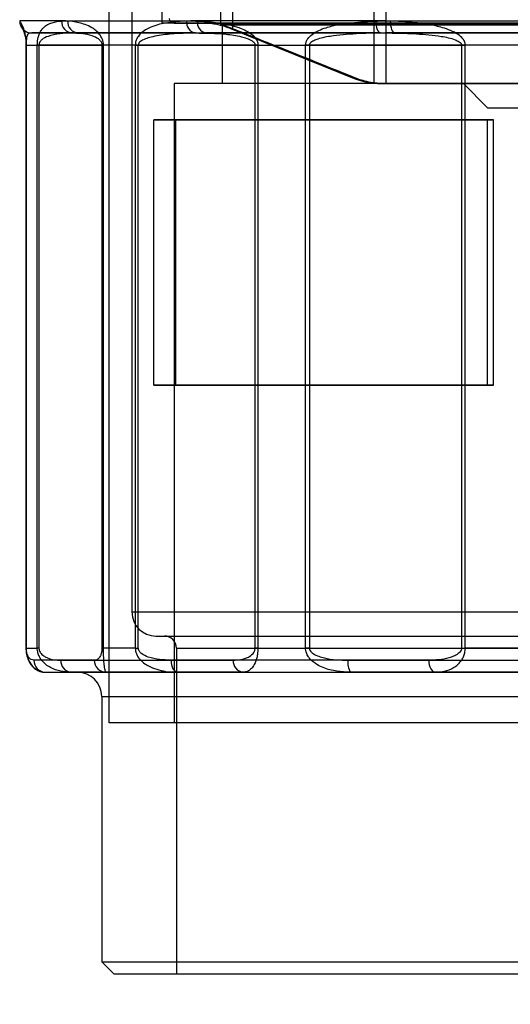
# Model space of a CAD drawing. Units: millimetres. Extents: x 31 to 2079, y 27 to 1460.
# Drawn here: x 1058 to 1079, y 1085 to 1126 of the extents above; entities that cross this region are included whole.
import ezdxf

# ---------------------------------------------------------------- set-up
doc = ezdxf.new("R2010")
doc.units = ezdxf.units.MM
doc.header["$LTSCALE"] = 5
doc.styles.add('SLDTEXTSTYLE0', font='TXT', dxfattribs={"width": 0.605})
doc.dimstyles.new('SLDDIMSTYLE1', dxfattribs={"dimtxt": 17.5, "dimasz": 15, "dimexe": 0, "dimexo": 0.0625, "dimgap": 4.375, "dimtad": 1, "dimdec": 0, "dimrnd": 1e-09, "dimzin": 12, "dimdsep": 46, "dimtxsty": 'SLDTEXTSTYLE0', "dimsah": 1, "dimcen": 0.09, "dimadec": 0, "dimazin": 3, "dimtfac": 1, "dimtdec": 0, "dimtofl": 0, "dimtmove": 0, "dimatfit": 3, "dimfxl": 0, "dimfrac": 2, "dimtolj": 1, "dimtzin": 12, "dimarcsym": 0})

# ---------------------------------------------------------------- blocks, each defined once
blk = doc.blocks.new('_D_5')
at = {"color": 8, "linetype": 'Continuous', "lineweight": 0}
for p, q in [((943.614, 1130.289), (943.614, 1035.81)), ((1221.519, 1130.289), (1221.519, 1035.81)), ((943.614, 1040.81), (1221.519, 1040.81))]:
    blk.add_line(p, q, dxfattribs=at)
at = {"color": 8, "linetype": 'Continuous', "lineweight": 18}
for points in [[(943.614, 1040.81), (958.614, 1038.56), (958.614, 1043.06)], [(1221.519, 1040.81), (1206.519, 1043.06), (1206.519, 1038.56)]]:
    blk.add_solid(points, dxfattribs=at)
at = {"color": 8, "linetype": 'Continuous', "lineweight": 18, "insert": (1071.55, 1063.369), "char_height": 17.5, "attachment_point": 1, "style": 'SLDTEXTSTYLE0'}
blk.add_mtext('278', dxfattribs=at)

msp = doc.modelspace()

# ---------------------------------------------------------------- linework, layer by layer
at = {"color": 7, "linetype": 'Continuous', "lineweight": 25}
for p, q in [((1064.0667, 1142.0403), (1064.0667, 1125.8999)), ((1061.8667, 1138.2244), (1061.8667, 1096.8999)), ((1066.4947, 1134.8736), (1066.4947, 1125.8411)), ((1066.4947, 1134.8699), (1066.4947, 1125.8408)), ((1066.4987, 1134.9586), (1066.4987, 1125.8429)), ((1066.9947, 1134.0578), (1066.9947, 1125.6757)), ((1062.8167, 1131.1005), (1062.8167, 1101.5005)), ((1072.8526, 1130.4884), (1072.8526, 1123.4282)), ((1073.3423, 1130.3999), (1073.3423, 1123.3999)), ((1059.9013, 1126.0005), (1058.1688, 1126.0005)), ((1060.1509, 1126.0005), (1065.0921, 1126.0005)), ((1101.0667, 1125.8999), (1064.0667, 1125.8999)), ((1064.5667, 1125.8999), (1100.5667, 1125.8999)), ((1072.9287, 1126.0005), (1065.5375, 1126.0005)), ((1065.7847, 1125.8999), (1099.3392, 1125.8999)), ((1066.4987, 1125.8429), (1080.5031, 1125.8429)), ((1080.5031, 1125.8429), (1066.4987, 1125.8429)), ((1066.5667, 1125.8999), (1066.5667, 1123.3999)), ((1098.5667, 1125.8999), (1066.5667, 1125.8999)), ((1066.9066, 1125.6822), (1072.0269, 1123.6175)), ((1066.9786, 1125.6822), (1066.9066, 1125.6822)), ((1066.9786, 1125.6822), (1066.9947, 1125.6757)), ((1066.9947, 1125.6757), (1066.9786, 1125.6822)), ((1073.5315, 1126.0005), (1082.2518, 1126.0005)), ((1060.3657, 1125.5005), (1058.6687, 1125.5005)), ((1058.6687, 1125.5005), (1060.3657, 1125.5005)), ((1060.6103, 1125.5005), (1065.4502, 1125.5005)), ((1065.4502, 1125.5005), (1060.6103, 1125.5005)), ((1073.1262, 1125.5005), (1065.8864, 1125.5005)), ((1065.8864, 1125.5005), (1073.1262, 1125.5005)), ((1073.7166, 1125.5005), (1082.2583, 1125.5005)), ((1082.2583, 1125.5005), (1073.7166, 1125.5005)), ((1058.4275, 1125.0005), (1058.4275, 1100.0005)), ((1058.4371, 1125.0005), (1058.4276, 1125.0005)), ((1058.433, 1125.0005), (1058.433, 1100.0005)), ((1058.4371, 1100.0005), (1058.4371, 1125.0005)), ((1058.4371, 1125.0005), (1061.5782, 1125.0005)), ((1058.8972, 1100.0005), (1058.8972, 1125.0005)), ((1058.9666, 1125.0005), (1058.8972, 1125.0005)), ((1067.9252, 1125.0005), (1058.9666, 1125.0005)), ((1058.9666, 1125.0005), (1058.9666, 1100.0005)), ((1061.5782, 1125.0005), (1061.5782, 1100.0005)), ((1061.5782, 1125.0005), (1061.6398, 1125.0005)), ((1061.6398, 1100.0005), (1061.6398, 1125.0005)), ((1062.9599, 1125.0005), (1062.9599, 1100.0005)), ((1062.9599, 1125.0005), (1063.0838, 1125.0005)), ((1063.0838, 1100.0005), (1063.0838, 1125.0005)), ((1063.0838, 1125.0005), (1076.4846, 1125.0005)), ((1067.9252, 1100.0005), (1067.9252, 1125.0005)), ((1068.0433, 1125.0005), (1067.9252, 1125.0005)), ((1068.0433, 1125.0005), (1068.0433, 1100.0005)), ((1070.0199, 1100.0005), (1070.0199, 1125.0005)), ((1070.1796, 1125.0005), (1070.0199, 1125.0005)), ((1085.9902, 1125.0005), (1070.1796, 1125.0005)), ((1070.1796, 1125.0005), (1070.1796, 1100.0005)), ((1076.4846, 1125.0005), (1076.4846, 1100.0005)), ((1076.4846, 1125.0005), (1076.6411, 1125.0005)), ((1076.6411, 1100.0005), (1076.6411, 1125.0005)), ((1072.1342, 1123.6175), (1072.0269, 1123.6175)), ((1064.5667, 1123.3999), (1064.5667, 1096.8999)), ((1100.5667, 1123.3999), (1064.5667, 1123.3999)), ((1098.5667, 1123.3999), (1066.5667, 1123.3999)), ((1073.3423, 1123.3999), (1073.1488, 1123.3999)), ((1073.3423, 1123.3999), (1080.6676, 1123.3999)), ((1073.3423, 1123.3999), (1080.6676, 1123.3999)), ((1076.5667, 1123.3999), (1077.5667, 1122.3999)), ((1076.5667, 1123.3999), (1088.557, 1123.3999)), ((1077.5667, 1122.3999), (1087.5667, 1122.3999)), ((1063.7274, 1121.8999), (1077.5667, 1121.8999)), ((1063.7274, 1110.8999), (1063.7274, 1121.8999)), ((1077.5667, 1121.8999), (1063.7274, 1121.8999)), ((1064.6376, 1121.8999), (1063.7274, 1121.8999)), ((1064.6376, 1110.8999), (1064.6376, 1121.8999)), ((1077.8083, 1121.8999), (1064.6376, 1121.8999)), ((1064.6376, 1121.8999), (1077.8083, 1121.8999)), ((1077.5667, 1110.8999), (1077.5667, 1121.8999)), ((1077.5667, 1121.8999), (1077.8083, 1121.8999)), ((1077.8083, 1110.8999), (1077.8083, 1121.8999)), ((1063.7274, 1110.8999), (1077.5667, 1110.8999)), ((1077.5667, 1110.8999), (1063.7274, 1110.8999)), ((1064.6376, 1110.8999), (1063.7274, 1110.8999)), ((1077.8083, 1110.8999), (1064.6376, 1110.8999)), ((1064.6376, 1110.8999), (1077.8083, 1110.8999)), ((1077.5667, 1110.8999), (1077.8083, 1110.8999)), ((1062.818, 1101.5005), (1102.3155, 1101.5005)), ((1063.8243, 1100.5005), (1101.3167, 1100.5005)), ((1064.1702, 1100.5005), (1100.9633, 1100.5005)), ((1058.4371, 1100.0005), (1058.4276, 1100.0005)), ((1058.433, 1100.0005), (1058.8972, 1100.0005)), ((1058.9666, 1100.0005), (1058.8972, 1100.0005)), ((1061.5782, 1100.0005), (1061.6398, 1100.0005)), ((1062.9599, 1100.0005), (1061.6398, 1100.0005)), ((1062.9599, 1100.0005), (1063.0838, 1100.0005)), ((1064.6667, 1100.0005), (1064.6667, 1086.5005)), ((1064.6671, 1100.0005), (1100.4611, 1100.0005)), ((1068.0433, 1100.0005), (1067.9252, 1100.0005)), ((1068.0433, 1100.0005), (1070.0199, 1100.0005)), ((1070.1796, 1100.0005), (1070.0199, 1100.0005)), ((1076.4846, 1100.0005), (1076.6411, 1100.0005)), ((1078.9722, 1100.0005), (1076.6411, 1100.0005)), ((1061.2601, 1099.5005), (1058.7552, 1099.5005)), ((1059.8739, 1099.5005), (1067.0179, 1099.5005)), ((1075.1275, 1099.5005), (1064.4409, 1099.5005)), ((1071.7808, 1099.5005), (1084.389, 1099.5005)), ((1059.2456, 1099.0005), (1060.2895, 1099.0005)), ((1059.2456, 1099.0005), (1061.7505, 1099.0005)), ((1067.4336, 1099.0005), (1060.2895, 1099.0005)), ((1060.5753, 1099.0005), (1104.5582, 1099.0005)), ((1064.7188, 1099.0005), (1061.7505, 1099.0005)), ((1064.7188, 1099.0005), (1075.4054, 1099.0005)), ((1067.4336, 1099.0005), (1071.8782, 1099.0005)), ((1084.4864, 1099.0005), (1071.8782, 1099.0005)), ((1080.6471, 1099.0005), (1075.4054, 1099.0005)), ((1061.5667, 1098.0005), (1061.5667, 1087.0005)), ((1061.5676, 1098.0005), (1103.5625, 1098.0005)), ((1103.2667, 1096.8999), (1061.8757, 1096.8999)), ((1100.5667, 1096.8999), (1064.5667, 1096.8999)), ((1061.5667, 1087.0005), (1062.0667, 1086.5005)), ((1061.5676, 1087.0005), (1103.5625, 1087.0005)), ((1062.0715, 1086.5005), (1103.062, 1086.5005)), ((1064.6671, 1086.5005), (1100.4611, 1086.5005))]:
    msp.add_line(p, q, dxfattribs=at)
at = {"color": 7, "linetype": 'Continuous', "lineweight": 25, "flags": 128}
for points in [[(1072.9287, 1126.0005), (1072.9325, 1125.9029), (1072.9438, 1125.8091), (1072.962, 1125.7227), (1072.9866, 1125.6469), (1073.0165, 1125.5847), (1073.0507, 1125.5385), (1073.0877, 1125.5101), (1073.1262, 1125.5005)], [(1073.5315, 1126.0005), (1073.535, 1125.9029), (1073.5456, 1125.8091), (1073.5627, 1125.7227), (1073.5857, 1125.6469), (1073.6138, 1125.5847), (1073.6458, 1125.5385), (1073.6805, 1125.5101), (1073.7166, 1125.5005)], [(1064.4409, 1099.5005), (1064.4463, 1099.4029), (1064.4621, 1099.3091), (1064.4878, 1099.2227), (1064.5223, 1099.1469), (1064.5644, 1099.0847), (1064.6125, 1099.0385), (1064.6646, 1099.0101), (1064.7188, 1099.0005)], [(1075.1275, 1099.5005), (1075.1328, 1099.4029), (1075.1486, 1099.3091), (1075.1743, 1099.2227), (1075.2089, 1099.1469), (1075.251, 1099.0847), (1075.299, 1099.0385), (1075.3511, 1099.0101), (1075.4054, 1099.0005)]]:
    msp.add_lwpolyline(points, dxfattribs=at)
at = {"color": 7, "linetype": 'Continuous', "lineweight": 25}
for centre, radius, start, end in [((1064.5667, 1126.0999), 0.2, 180, 270), ((1058.6688, 1126.0004), 0.5, 179.99761, 269.99761), ((1060.3842, 1125.9833), 0.4832, 177.96722, 267.81159), ((1060.6315, 1125.981), 0.481, 177.67602, 267.47018), ((1065.5352, 1125.9396), 0.4473, 172.17599, 259.04251), ((1065.9783, 1125.9363), 0.4455, 171.72496, 258.0991), ((1065.7847, 1122.8999), 3, 68.03944, 90), ((1073.1488, 1126.3999), 3, 248.03944, 270), ((1063.8167, 1101.5005), 1, 180, 270), ((1064.1667, 1100.0005), 0.5, 0, 90), ((1059.2505, 1099.4957), 0.4953, 179.4509, 269.44017), ((1060.336, 1099.4618), 0.4637, 175.22409, 264.25219), ((1061.7553, 1099.4957), 0.4953, 179.4509, 269.44017), ((1067.4801, 1099.4618), 0.4637, 175.22409, 264.25219), ((1072.4954, 1099.3802), 0.7246, 170.44703, 211.60632), ((1060.5667, 1098.0005), 1, 0, 90)]:
    msp.add_arc(centre, radius, start, end, dxfattribs=at)
for points, knots in [([(1058.1669, 1125.9883), (1058.1674, 1125.9764), (1058.1695, 1125.9288), (1058.1853, 1125.8559), (1058.2107, 1125.7908), (1058.2316, 1125.7505), (1058.2465, 1125.7256), (1058.2566, 1125.7096), (1058.2654, 1125.6959), (1058.2901, 1125.6527), (1058.3169, 1125.5981), (1058.3496, 1125.513), (1058.378, 1125.4164), (1058.3996, 1125.3183), (1058.4152, 1125.2178), (1058.4242, 1125.1209), (1058.4273, 1125.0466), (1058.4275, 1125.0094), (1058.4275, 1125.0002)], [0, 0, 0, 0, 0.0105321, 0.0418052, 0.0704516, 0.1015184, 0.1445448, 0.2079993, 0.3176981, 0.503503, 0.6400267, 0.7543781, 0.8369667, 0.8961248, 0.9400646, 0.9709729, 0.9928477, 1, 1, 1, 1]), ([(1058.1688, 1126.0005), (1058.1685, 1125.9974), (1058.168, 1125.9912), (1058.2214, 1125.9123), (1058.2949, 1125.7684), (1058.362, 1125.5613), (1058.3987, 1125.4045), (1058.4217, 1125.2358), (1058.4315, 1125.1139), (1058.4326, 1125.0311), (1058.433, 1125.0005)], [0, 0, 0, 0, 0.2404641, 0.482123, 0.723022, 0.8138782, 0.9049299, 0.9416335, 0.9784424, 1, 1, 1, 1]), ([(1058.8972, 1125.0005), (1058.8985, 1125.0433), (1058.9013, 1125.1393), (1058.9272, 1125.2977), (1058.9786, 1125.4636), (1059.057, 1125.6094), (1059.1715, 1125.7475), (1059.3202, 1125.855), (1059.5708, 1125.9571), (1059.8469, 1125.9961), (1060.0774, 1125.9994), (1060.1509, 1126.0005)], [0, 0, 0, 0, 0.0301168, 0.0675225, 0.1306024, 0.215015, 0.3017199, 0.4407745, 0.5811108, 0.8662881, 1, 1, 1, 1]), ([(1061.6398, 1125.0005), (1061.6372, 1125.0433), (1061.6312, 1125.1393), (1061.5767, 1125.2977), (1061.4725, 1125.4636), (1061.3228, 1125.6094), (1061.1199, 1125.7475), (1060.8813, 1125.855), (1060.5262, 1125.9571), (1060.1961, 1125.9961), (1059.9726, 1125.9994), (1059.9013, 1126.0005)], [0, 0, 0, 0, 0.0301168, 0.0675225, 0.1306024, 0.215015, 0.3017199, 0.4407745, 0.5811108, 0.8662881, 1, 1, 1, 1]), ([(1065.5375, 1126.0005), (1065.2964, 1125.9974), (1064.8131, 1125.9912), (1064.1299, 1125.9123), (1063.615, 1125.7684), (1063.2681, 1125.5613), (1063.1026, 1125.4045), (1063.0057, 1125.2358), (1062.9656, 1125.1139), (1062.9614, 1125.0311), (1062.9599, 1125.0005)], [0, 0, 0, 0, 0.2404641, 0.482123, 0.723022, 0.8138782, 0.9049299, 0.9416335, 0.9784424, 1, 1, 1, 1]), ([(1065.0921, 1126.0005), (1065.3328, 1125.9974), (1065.8153, 1125.9912), (1066.574, 1125.9123), (1067.1929, 1125.7684), (1067.6348, 1125.5613), (1067.8521, 1125.4045), (1067.9815, 1125.2358), (1068.0355, 1125.1139), (1068.0412, 1125.0311), (1068.0433, 1125.0005)], [0, 0, 0, 0, 0.2404641, 0.482123, 0.723022, 0.8138782, 0.9049299, 0.9416335, 0.9784424, 1, 1, 1, 1]), ([(1066.9786, 1125.6822), (1066.9217, 1125.7041), (1066.8076, 1125.7481), (1066.6557, 1125.7954), (1066.5474, 1125.8254), (1066.492, 1125.8405), (1066.4966, 1125.8421), (1066.4987, 1125.8429)], [0, 0, 0, 0, 0.2147689, 0.4306031, 0.6356285, 0.8328592, 1, 1, 1, 1]), ([(1066.4987, 1125.8429), (1066.497, 1125.8419), (1066.4935, 1125.8399), (1066.5571, 1125.8228), (1066.6635, 1125.793), (1066.8096, 1125.7472), (1066.9203, 1125.7047), (1066.9786, 1125.6822)], [0, 0, 0, 0, 0.1938895, 0.3879976, 0.582599, 0.7799398, 1, 1, 1, 1]), ([(1066.9947, 1125.6757), (1067.3231, 1125.5439), (1069.0357, 1124.8566), (1070.7492, 1124.1714), (1072.1342, 1123.6175)], [0, 0, 0, 0, 0.1917439, 1, 1, 1, 1]), ([(1072.1342, 1123.6175), (1070.7492, 1124.1714), (1069.0357, 1124.8566), (1067.3231, 1125.5439), (1066.9947, 1125.6757)], [0, 0, 0, 0, 0.8082561, 1, 1, 1, 1]), ([(1070.0199, 1125.0005), (1070.0243, 1125.0433), (1070.0342, 1125.1393), (1070.1254, 1125.2977), (1070.3024, 1125.4636), (1070.5628, 1125.6094), (1070.9277, 1125.7475), (1071.3767, 1125.855), (1072.0861, 1125.9571), (1072.8067, 1125.9961), (1073.3561, 1125.9994), (1073.5315, 1126.0005)], [0, 0, 0, 0, 0.0301168, 0.0675225, 0.1306024, 0.215015, 0.3017199, 0.4407745, 0.5811108, 0.8662881, 1, 1, 1, 1]), ([(1076.6411, 1125.0005), (1076.6361, 1125.0433), (1076.625, 1125.1393), (1076.5219, 1125.2977), (1076.3231, 1125.4636), (1076.0331, 1125.6094), (1075.6316, 1125.7475), (1075.1454, 1125.855), (1074.3927, 1125.9571), (1073.6498, 1125.9961), (1073.1032, 1125.9994), (1072.9287, 1126.0005)], [0, 0, 0, 0, 0.0301168, 0.0675225, 0.1306024, 0.215015, 0.3017199, 0.4407745, 0.5811108, 0.8662881, 1, 1, 1, 1]), ([(1058.6687, 1125.5005), (1058.6085, 1125.4954), (1058.5189, 1125.4878), (1058.4672, 1125.3867), (1058.4488, 1125.2827), (1058.4421, 1125.2083), (1058.4389, 1125.13), (1058.4378, 1125.0843), (1058.4373, 1125.0495), (1058.4371, 1125.0208), (1058.4371, 1125.0051), (1058.4371, 1125.0005)], [0, 0, 0, 0, 0.5100933, 0.7586071, 0.8486935, 0.9329953, 0.9627648, 0.9767217, 0.9877621, 0.9964007, 1, 1, 1, 1]), ([(1060.6103, 1125.5005), (1060.5237, 1125.4999), (1060.2578, 1125.4983), (1059.8299, 1125.4745), (1059.4099, 1125.3978), (1059.138, 1125.2768), (1059.0175, 1125.1565), (1058.98, 1125.0839), (1058.9681, 1125.0339), (1058.9671, 1125.0113), (1058.9666, 1125.0005)], [0, 0, 0, 0, 0.1424344, 0.4375177, 0.7337063, 0.9013057, 0.9557707, 0.9824484, 0.9915613, 1, 1, 1, 1]), ([(1060.3657, 1125.5005), (1060.4184, 1125.4999), (1060.5801, 1125.4983), (1060.871, 1125.4745), (1061.1933, 1125.3978), (1061.4247, 1125.2768), (1061.5321, 1125.1565), (1061.566, 1125.0839), (1061.5768, 1125.0339), (1061.5778, 1125.0113), (1061.5782, 1125.0005)], [0, 0, 0, 0, 0.1424344, 0.4375177, 0.7337063, 0.9013057, 0.9557707, 0.9824484, 0.9915613, 1, 1, 1, 1]), ([(1065.8864, 1125.5005), (1065.3826, 1125.4954), (1064.6333, 1125.4878), (1063.8284, 1125.3867), (1063.4389, 1125.2827), (1063.2553, 1125.2083), (1063.15, 1125.13), (1063.111, 1125.0843), (1063.0921, 1125.0495), (1063.0845, 1125.0208), (1063.0839, 1125.0051), (1063.0838, 1125.0005)], [0, 0, 0, 0, 0.5100933, 0.7586071, 0.8486935, 0.9329953, 0.9627648, 0.9767217, 0.9877621, 0.9964007, 1, 1, 1, 1]), ([(1065.4502, 1125.5005), (1065.8688, 1125.4954), (1066.4915, 1125.4878), (1067.2231, 1125.3867), (1067.5867, 1125.2827), (1067.7608, 1125.2083), (1067.8616, 1125.13), (1067.899, 1125.0843), (1067.9172, 1125.0495), (1067.9245, 1125.0208), (1067.9251, 1125.0051), (1067.9252, 1125.0005)], [0, 0, 0, 0, 0.51009329, 0.75860712, 0.8486935, 0.9329953, 0.96276476, 0.97672171, 0.98776214, 0.99640075, 1, 1, 1, 1]), ([(1073.7166, 1125.5005), (1073.5415, 1125.4999), (1073.0037, 1125.4983), (1072.1077, 1125.4745), (1071.1915, 1125.3978), (1070.5755, 1125.2768), (1070.2977, 1125.1565), (1070.2108, 1125.0839), (1070.1831, 1125.0339), (1070.1808, 1125.0113), (1070.1796, 1125.0005)], [0, 0, 0, 0, 0.1424344, 0.4375177, 0.7337063, 0.9013057, 0.9557707, 0.9824484, 0.9915613, 1, 1, 1, 1]), ([(1073.1262, 1125.5005), (1073.2873, 1125.4999), (1073.7819, 1125.4983), (1074.6212, 1125.4745), (1075.497, 1125.3978), (1076.0961, 1125.2768), (1076.3685, 1125.1565), (1076.454, 1125.0839), (1076.4812, 1125.0339), (1076.4835, 1125.0113), (1076.4846, 1125.0005)], [0, 0, 0, 0, 0.1424344, 0.4375177, 0.7337063, 0.9013057, 0.9557707, 0.9824484, 0.9915613, 1, 1, 1, 1]), ([(1072.1342, 1123.6175), (1072.1452, 1123.6132), (1072.3755, 1123.522), (1072.6199, 1123.474), (1072.8526, 1123.4282)], [0, 0, 0, 0, 0.047559, 1, 1, 1, 1]), ([(1072.8526, 1123.4282), (1072.8377, 1123.4303), (1072.604, 1123.4634), (1072.3617, 1123.5278), (1072.1452, 1123.6132), (1072.1342, 1123.6175)], [0, 0, 0, 0, 0.0605926, 0.9524591, 1, 1, 1, 1]), ([(1073.3423, 1123.3999), (1073.3256, 1123.3998), (1073.2921, 1123.3997), (1073.1777, 1123.4012), (1073.0275, 1123.4078), (1072.9121, 1123.4213), (1072.8526, 1123.4282)], [0, 0, 0, 0, 0.2459121, 0.4921284, 0.7379841, 1, 1, 1, 1]), ([(1072.8526, 1123.4282), (1072.9081, 1123.4217), (1073.0191, 1123.4085), (1073.1673, 1123.4015), (1073.288, 1123.3997), (1073.3237, 1123.3998), (1073.3423, 1123.3999)], [0, 0, 0, 0, 0.2444555, 0.4892348, 0.7336888, 1, 1, 1, 1]), ([(1058.4275, 1100.001), (1058.4277, 1099.9836), (1058.4285, 1099.916), (1058.4398, 1099.8007), (1058.4682, 1099.6639), (1058.5115, 1099.5293), (1058.5836, 1099.3839), (1058.6782, 1099.2531), (1058.8249, 1099.1163), (1059.0169, 1099.0247), (1059.1633, 1099.0018), (1059.2301, 1099.0007), (1059.2451, 1099.0005)], [0, 0, 0, 0, 0.02354, 0.091642, 0.1610079, 0.2435643, 0.3507534, 0.4767169, 0.6315847, 0.7999327, 0.9548617, 1, 1, 1, 1]), ([(1058.433, 1100.0005), (1058.4342, 1099.9581), (1058.4369, 1099.8672), (1058.4622, 1099.7128), (1058.5347, 1099.4745), (1058.6728, 1099.2621), (1058.8477, 1099.1127), (1059.0357, 1099.0187), (1059.1687, 1099.0071), (1059.2456, 1099.0005)], [0, 0, 0, 0, 0.0551148, 0.1181903, 0.2114668, 0.4268458, 0.5935568, 0.7649737, 1, 1, 1, 1]), ([(1058.7552, 1099.5005), (1058.7182, 1099.505), (1058.6437, 1099.5143), (1058.5463, 1099.5983), (1058.4788, 1099.7251), (1058.449, 1099.8506), (1058.4387, 1099.9308), (1058.4376, 1099.979), (1058.4371, 1100.0005)], [0, 0, 0, 0, 0.3161014, 0.6370578, 0.8446701, 0.9199689, 0.9643101, 1, 1, 1, 1]), ([(1060.2895, 1099.0005), (1060.15, 1099.0079), (1059.8665, 1099.0231), (1059.5133, 1099.1446), (1059.2324, 1099.3234), (1059.0674, 1099.4929), (1058.961, 1099.6803), (1058.9135, 1099.8221), (1058.8983, 1099.9346), (1058.8974, 1099.9876), (1058.8972, 1100.0005)], [0, 0, 0, 0, 0.2453229, 0.4984223, 0.6272272, 0.7838518, 0.852423, 0.9309711, 0.9832836, 1, 1, 1, 1]), ([(1058.9666, 1100.0005), (1058.9667, 1099.994), (1058.9672, 1099.967), (1058.9778, 1099.907), (1059.0094, 1099.8358), (1059.0793, 1099.74), (1059.1842, 1099.6587), (1059.364, 1099.5701), (1059.5937, 1099.5114), (1059.78, 1099.5041), (1059.8739, 1099.5005)], [0, 0, 0, 0, 0.0107123, 0.0451, 0.1025021, 0.1594044, 0.3075139, 0.4409854, 0.7185434, 1, 1, 1, 1]), ([(1061.5782, 1100.0005), (1061.5782, 1099.994), (1061.578, 1099.967), (1061.5743, 1099.907), (1061.5632, 1099.8358), (1061.5387, 1099.74), (1061.5019, 1099.6587), (1061.4389, 1099.5701), (1061.3583, 1099.5114), (1061.293, 1099.5041), (1061.2601, 1099.5005)], [0, 0, 0, 0, 0.0107123, 0.0451, 0.1025021, 0.1594044, 0.3075139, 0.4409854, 0.7185434, 1, 1, 1, 1]), ([(1061.7505, 1099.0005), (1061.7415, 1099.0079), (1061.7232, 1099.0231), (1061.6949, 1099.1446), (1061.6707, 1099.3234), (1061.6557, 1099.4929), (1061.6458, 1099.6803), (1061.6413, 1099.8221), (1061.6399, 1099.9346), (1061.6398, 1099.9876), (1061.6398, 1100.0005)], [0, 0, 0, 0, 0.2453229, 0.4984223, 0.6272272, 0.7838518, 0.852423, 0.9309711, 0.9832836, 1, 1, 1, 1]), ([(1062.9599, 1100.0005), (1062.9625, 1099.9581), (1062.9682, 1099.8672), (1063.0219, 1099.7128), (1063.1759, 1099.4745), (1063.4704, 1099.2621), (1063.8469, 1099.1127), (1064.255, 1099.0187), (1064.5489, 1099.0071), (1064.7188, 1099.0005)], [0, 0, 0, 0, 0.0551148, 0.1181903, 0.2114668, 0.4268458, 0.5935568, 0.7649737, 1, 1, 1, 1]), ([(1064.4409, 1099.5005), (1064.2832, 1099.505), (1063.9654, 1099.5143), (1063.5497, 1099.5983), (1063.2616, 1099.7251), (1063.1344, 1099.8506), (1063.0906, 1099.9308), (1063.0859, 1099.979), (1063.0838, 1100.0005)], [0, 0, 0, 0, 0.3161014, 0.6370578, 0.8446701, 0.9199689, 0.9643101, 1, 1, 1, 1]), ([(1067.0179, 1099.5005), (1067.1234, 1099.505), (1067.3358, 1099.5143), (1067.6138, 1099.5983), (1067.8063, 1099.7251), (1067.8914, 1099.8506), (1067.9207, 1099.9308), (1067.9238, 1099.979), (1067.9252, 1100.0005)], [0, 0, 0, 0, 0.3161014, 0.6370578, 0.8446701, 0.9199689, 0.9643101, 1, 1, 1, 1]), ([(1068.0433, 1100.0005), (1068.0424, 1099.9581), (1068.0405, 1099.8672), (1068.0226, 1099.7128), (1067.9712, 1099.4745), (1067.872, 1099.2621), (1067.7428, 1099.1127), (1067.6006, 1099.0187), (1067.4948, 1099.0071), (1067.4336, 1099.0005)], [0, 0, 0, 0, 0.0551148, 0.1181903, 0.2114668, 0.4268458, 0.5935568, 0.7649737, 1, 1, 1, 1]), ([(1071.8782, 1099.0005), (1071.6899, 1099.0079), (1071.3073, 1099.0231), (1070.8361, 1099.1446), (1070.463, 1099.3234), (1070.2447, 1099.4929), (1070.1041, 1099.6803), (1070.0414, 1099.8221), (1070.0213, 1099.9346), (1070.0202, 1099.9876), (1070.0199, 1100.0005)], [0, 0, 0, 0, 0.2453229, 0.4984223, 0.6272272, 0.7838518, 0.852423, 0.9309711, 0.9832836, 1, 1, 1, 1]), ([(1070.1796, 1100.0005), (1070.1798, 1099.994), (1070.1808, 1099.967), (1070.1995, 1099.907), (1070.2551, 1099.8358), (1070.3785, 1099.74), (1070.5637, 1099.6587), (1070.881, 1099.5701), (1071.2863, 1099.5114), (1071.6152, 1099.5041), (1071.7808, 1099.5005)], [0, 0, 0, 0, 0.0107123, 0.0451, 0.1025021, 0.1594044, 0.3075139, 0.4409854, 0.7185434, 1, 1, 1, 1]), ([(1076.4846, 1100.0005), (1076.4844, 1099.994), (1076.4837, 1099.967), (1076.4678, 1099.907), (1076.4207, 1099.8358), (1076.3161, 1099.74), (1076.1591, 1099.6587), (1075.8902, 1099.5701), (1075.5466, 1099.5114), (1075.2678, 1099.5041), (1075.1275, 1099.5005)], [0, 0, 0, 0, 0.0107123, 0.0451, 0.1025021, 0.1594044, 0.3075139, 0.4409854, 0.7185434, 1, 1, 1, 1]), ([(1075.4054, 1099.0005), (1075.5322, 1099.0079), (1075.7898, 1099.0231), (1076.103, 1099.1446), (1076.3497, 1099.3234), (1076.4935, 1099.4929), (1076.5858, 1099.6803), (1076.627, 1099.8221), (1076.6402, 1099.9346), (1076.6409, 1099.9876), (1076.6411, 1100.0005)], [0, 0, 0, 0, 0.2453229, 0.4984223, 0.6272272, 0.7838518, 0.852423, 0.9309711, 0.9832836, 1, 1, 1, 1])]:
    msp.add_open_spline(points, degree=3, knots=knots, dxfattribs=at)

# ---------------------------------------------------------------- dimensions: what is measured, and where the dimension line sits
at = {"color": 8, "linetype": 'Continuous', "lineweight": 18}
dim = msp.add_linear_dim(base=(1221.5194, 1040.8098), p1=(943.6141, 1135.289), p2=(1221.5194, 1135.289), angle=0, dimstyle='SLDDIMSTYLE1', dxfattribs=at)
dim.commit()
dim.dimension.update_dxf_attribs({"geometry": '_D_5', "text_midpoint": (1087.9922, 1040.8098), "dimtype": 160})

doc.saveas('drawing.dxf')
